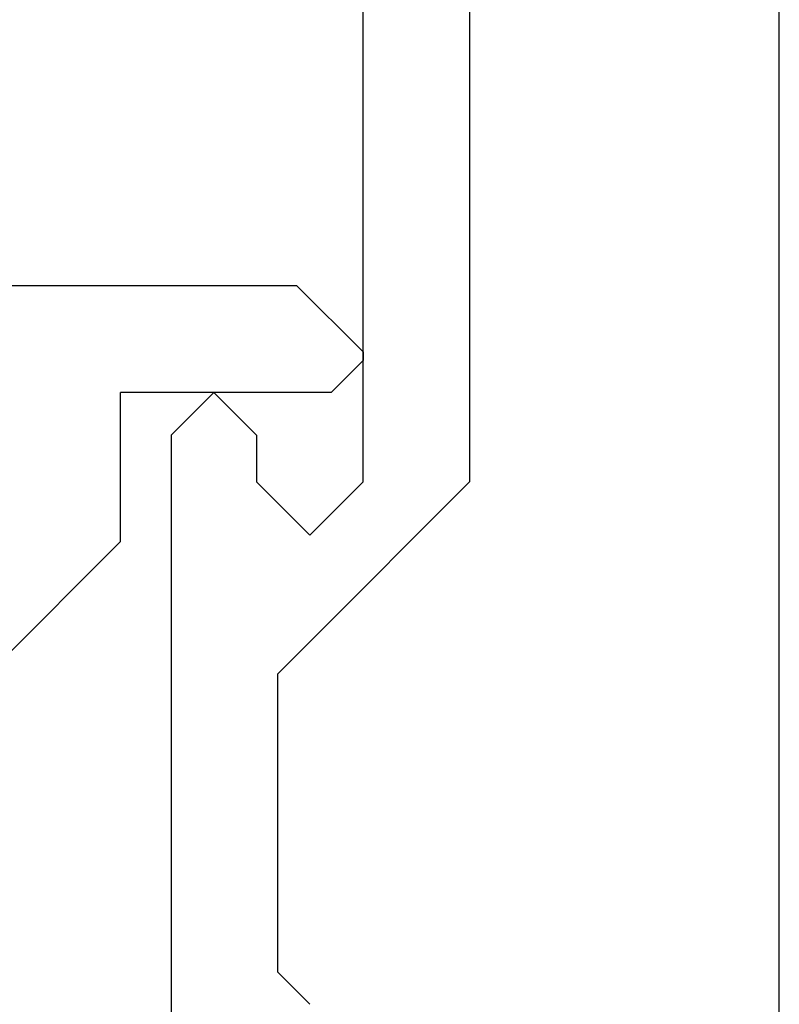
# Model space of a CAD drawing. Extents: x 94 to 154, y -1.5 to 81.5.
# Drawn here: x 122.4 to 122.7, y 27.4 to 27.8 of the extents above; entities that cross this region are included whole.
import ezdxf

# ---------------------------------------------------------------- set-up
doc = ezdxf.new("R2010")
doc.units = 0
doc.header["$MEASUREMENT"] = 0
doc.layers.get('0').update_dxf_attribs({"linetype": 'CONTINUOUS'})
doc.layers.add('OBJECT DETAIL', color=254, linetype='CONTINUOUS', lineweight=25)

# ---------------------------------------------------------------- blocks, each defined once
blk = doc.blocks.new('GLSTOP')
for p, q in [((-0.30234, 0.2571), (-0.30234, 0.61222)), ((-0.23735, 0.52426), (-0.25234, 0.50925)), ((-0.25234, 0.50925), (-0.25234, 0.36917)), ((-0.3261, 0.30713), (-0.39111, 0.37217)), ((-0.25234, 0.36917), (-0.23735, 0.35416)), ((-0.16233, 0.27912), (-0.23734, 0.35416)), ((-0.3261, 0.30713), (-0.3261, 0.23709)), ((-0.23735, 0.30413), (-0.26234, 0.27912)), ((-0.21233, 0.27912), (-0.23735, 0.30413)), ((-0.23734, 0.30413), (-0.23734, 0.30413)), ((-0.26234, 0.2571), (-0.26234, 0.27912)), ((-0.21233, 0.27912), (-0.21233, -0.18216)), ((-0.16233, -0.18216), (-0.16233, 0.27912)), ((-0.30234, 0.2571), (-0.28235, 0.23709)), ((-0.28235, 0.23709), (-0.26234, 0.2571)), ((-0.22733, 0.23709), (-0.3261, 0.23709)), ((-0.28234, 0.23709), (-0.28234, 0.23709)), ((-0.21233, 0.22208), (-0.22735, 0.23709)), ((-0.21233, 0.21808), (-0.21233, 0.22208)), ((-0.24335, 0.18706), (-0.21233, 0.21808)), ((-0.24334, 0.18706), (-0.40035, 0.18706))]:
    blk.add_line(p, q)
blk = doc.blocks.new('NSTL')
blk.add_line((1.95934, -0.7502), (1.95934, -0.01676))

msp = doc.modelspace()

# ---------------------------------------------------------------- block references
at = {"xscale": -0.8654977541169728, "yscale": 0.8654977541169728, "zscale": 0.8654977541169728}
msp.add_blockref('NSTL', (124.43012, 27.80431), dxfattribs=at)
at = {"layer": 'OBJECT DETAIL', "xscale": -0.8654977541169728, "yscale": 0.8654977541169728, "zscale": 0.8654977541169728, "rotation": 180}
msp.add_blockref('GLSTOP', (122.74901, 27.80405), dxfattribs=at)

doc.saveas('drawing.dxf')
